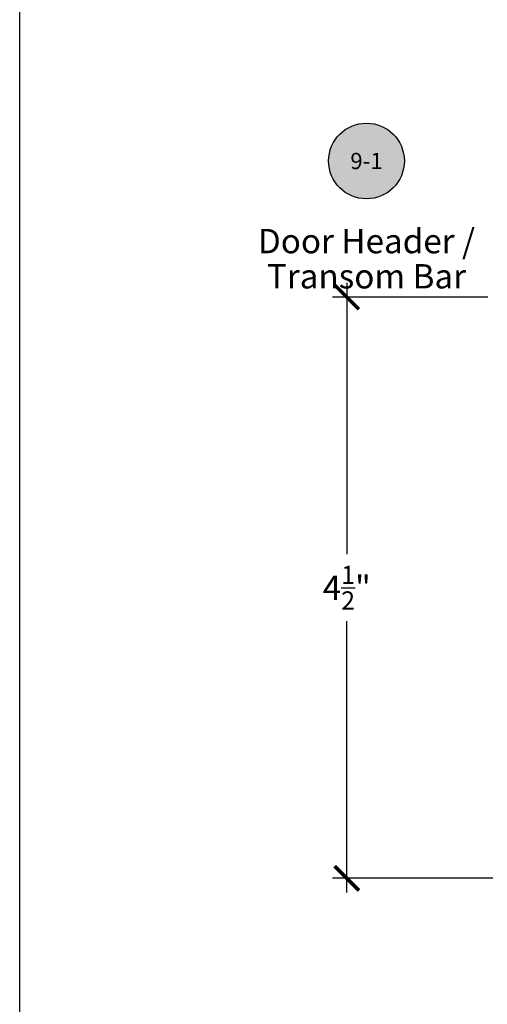
# Model space of a CAD drawing. Units: inches. Extents: x 0 to 70, y 0 to 43.6.
# Drawn here: x 38 to 41.6, y 14.5 to 22.1 of the extents above; entities that cross this region are included whole.
import ezdxf
from ezdxf import colors
from ezdxf.entities.mleader import LeaderData, LeaderLine
from ezdxf.enums import TextEntityAlignment as Align
from ezdxf.math import Vec2, Vec3

# ---------------------------------------------------------------- set-up
doc = ezdxf.new("R2010")
doc.units = ezdxf.units.IN
doc.header["$LTSCALE"] = 0.5
doc.header["$MEASUREMENT"] = 0
for name, color, linetype in [('Arcadia-Dim', 4, 'Continuous'), ('Arcadia-Symb', 7, 'Continuous'), ('Arcadia-Symb-Text', 3, 'Continuous'), ('Arcadia-Text', 3, 'Continuous')]:
    doc.layers.add(name, color=color, linetype=linetype)
doc.layers.add('Arcadia-Mview', color=6, linetype='Continuous', plot=False)
doc.styles.get("Standard").update_dxf_attribs({"font": 'ARIALN.TTF'})
doc.dimstyles.new('Arcadia-2', dxfattribs={"dimscale": 2, "dimtxt": 0.0938, "dimasz": 0.0938, "dimexe": 0.0546, "dimexo": 0.0469, "dimgap": 0.0469, "dimtad": 0, "dimtih": 1, "dimdec": 4, "dimrnd": 0.0625, "dimzin": 3, "dimdsep": 46, "dimlunit": 4, "dimtxsty": 'Standard', "dimblk": 'ARCHTICK', "dimcen": 0.0469, "dimdle": 0.0546, "dimclrd": 256, "dimclre": 256, "dimclrt": 256, "dimadec": 0, "dimazin": 0, "dimtfac": 0.75, "dimtix": 1, "dimtmove": 2, "dimatfit": 3, "dimfxl": 1, "dimtolj": 1, "dimtzin": 3, "dimlwd": -3, "dimlwe": -3, "dimarcsym": 0})

# ---------------------------------------------------------------- blocks, each defined once
blk = doc.blocks.new('Keynote')
at = {"layer": 'Arcadia-Symb', "lineweight": -3}
h = blk.add_hatch(color=8, dxfattribs=at)
h.dxf.hatch_style = 1
edge = h.paths.add_edge_path()
edge.add_arc((0, 0), 0.1458, 0, 360)
at = {"layer": 'Defpoints', "lineweight": -3}
blk.add_circle((0, 0), 0.1458, dxfattribs=at)
at = {"layer": 'Arcadia-Symb-Text'}
blk.add_attdef('KEYNOTE_BUBBLE', text='', height=0.0938, dxfattribs=at).set_placement((0, 0), align=Align.MIDDLE_CENTER)
blk = doc.blocks.new('_ArchTick')
at = {"color": 0, "linetype": 'ByBlock', "lineweight": -3, "const_width": 0.15}
blk.add_lwpolyline([(-0.5, -0.5), (0.5, 0.5)], dxfattribs=at)
blk = doc.blocks.new('*D77')
at = {"layer": 'Arcadia-Dim', "linetype": 'ByBlock', "lineweight": -3}
for p, q in [((40.5177, 20.0284), (40.5177, 17.9389)), ((41.6036, 19.9192), (40.4085, 19.9192)), ((40.5177, 15.3324), (40.5177, 17.4219)), ((41.6428, 15.4416), (40.4085, 15.4416))]:
    blk.add_line(p, q, dxfattribs=at)
at = {"layer": 'Defpoints', "color": 0, "lineweight": -3}
for p in [(40.5177, 19.9192), (41.6974, 19.9192), (41.7366, 15.4416)]:
    blk.add_point(p, dxfattribs=at)
at = {"layer": 'Arcadia-Dim', "lineweight": -3, "xscale": 0.1876, "yscale": 0.1876, "zscale": 0.1876}
for p, rotation in [((40.5177, 19.9192), 90), ((40.5177, 15.4416), 270)]:
    blk.add_blockref('_ArchTick', p, dxfattribs=dict(at, rotation=rotation))
at = {"layer": 'Arcadia-Dim', "lineweight": -3, "insert": (40.5177, 17.6804), "char_height": 0.1876, "attachment_point": 5}
blk.add_mtext('\\A1;4{\\H0.750000x;\\S1/2;}"', dxfattribs=at)

msp = doc.modelspace()

# ---------------------------------------------------------------- linework, layer by layer
at = {"layer": 'Arcadia-Mview', "lineweight": -3}
msp.add_lwpolyline([(38, 37.31833), (70, 37.31833), (70, 0), (38, 0)], close=True, dxfattribs=at)

# ---------------------------------------------------------------- block references
at = {"layer": 'Arcadia-Text', "lineweight": -3}
ref = msp.add_blockref('Keynote', (40.6695, 20.96743), dxfattribs=dict(at, xscale=2, yscale=2, zscale=2))
ref.add_attrib('KEYNOTE_BUBBLE', '9-1', dxfattribs={"layer": 'Arcadia-Symb-Text', "height": 0.125}).set_placement((40.6695, 20.96743), align=Align.MIDDLE_CENTER)

# ---------------------------------------------------------------- texts
for s, p in [('Door Header /', (40.6695, 20.35026)), ('Transom Bar', (40.6695, 20.0794))]:
    msp.add_text(s, height=0.1875, dxfattribs=at).set_placement(p, align=Align.MIDDLE_CENTER)

# ---------------------------------------------------------------- dimensions: what is measured, and where the dimension line sits
at = {"layer": 'Arcadia-Dim', "lineweight": -3}
dim = msp.add_linear_dim(base=(40.51772, 19.91919), p1=(41.73657, 15.44159), p2=(41.6974, 19.91919), angle=90, dimstyle='Arcadia-2', dxfattribs=at)
dim.commit()
dim.dimension.update_dxf_attribs({"geometry": '*D77', "text_midpoint": (40.51772, 17.68039)})

# ---------------------------------------------------------------- leaders
at = {"layer": 'Arcadia-Text', "lineweight": -3}
ml = msp.add_multileader_mtext('Standard', dxfattribs=at)
ml.set_content('\\A1;Setting Block [ 1" x {\\H0.7x;\\S1/4;}" x 4" ]\\PSB_1.000X0.2500X4', color=256)
ml.set_leader_properties()
ml.build(insert=Vec2(0, 0))
ml.multileader.update_dxf_attribs({"dogleg_length": 0.36, "arrow_head_size": 0.24})
ctx = ml.context
ctx.base_point, ctx.char_height, ctx.arrow_head_size, ctx.landing_gap_size, ctx.plane_origin = Vec3(39.67265, 23.60293), 0.18, 0.24, 0.18, Vec3(42.98656, 22.10137)
ctx.text_align_type = 2
notes = []
notes.append((ctx, [(0, (1, 1, 0), (42.62949, 23.60293), (-1, 0), 0.16555, [(0, [(43.4585, 22.48266)], 0, [])])]))
ctx.mtext.insert, ctx.mtext.alignment, ctx.mtext.flow_direction = Vec3(42.28394, 23.70865), 3, 5
for ctx, leaders in notes:
    for number, flags, end, landing, length, lines in leaders:
        leader = LeaderData()
        leader.index, (leader.has_last_leader_line, leader.has_dogleg_vector, leader.attachment_direction) = number, flags
        leader.last_leader_point, leader.dogleg_vector, leader.dogleg_length = Vec3(end), Vec3(landing), length
        for number, points, colour, breaks in lines:
            line = LeaderLine()
            line.index, line.vertices, line.color, line.breaks = number, Vec3.list(points), colors.encode_raw_color(colour), breaks
            leader.lines.append(line)
        ctx.leaders.append(leader)

doc.saveas('drawing.dxf')
